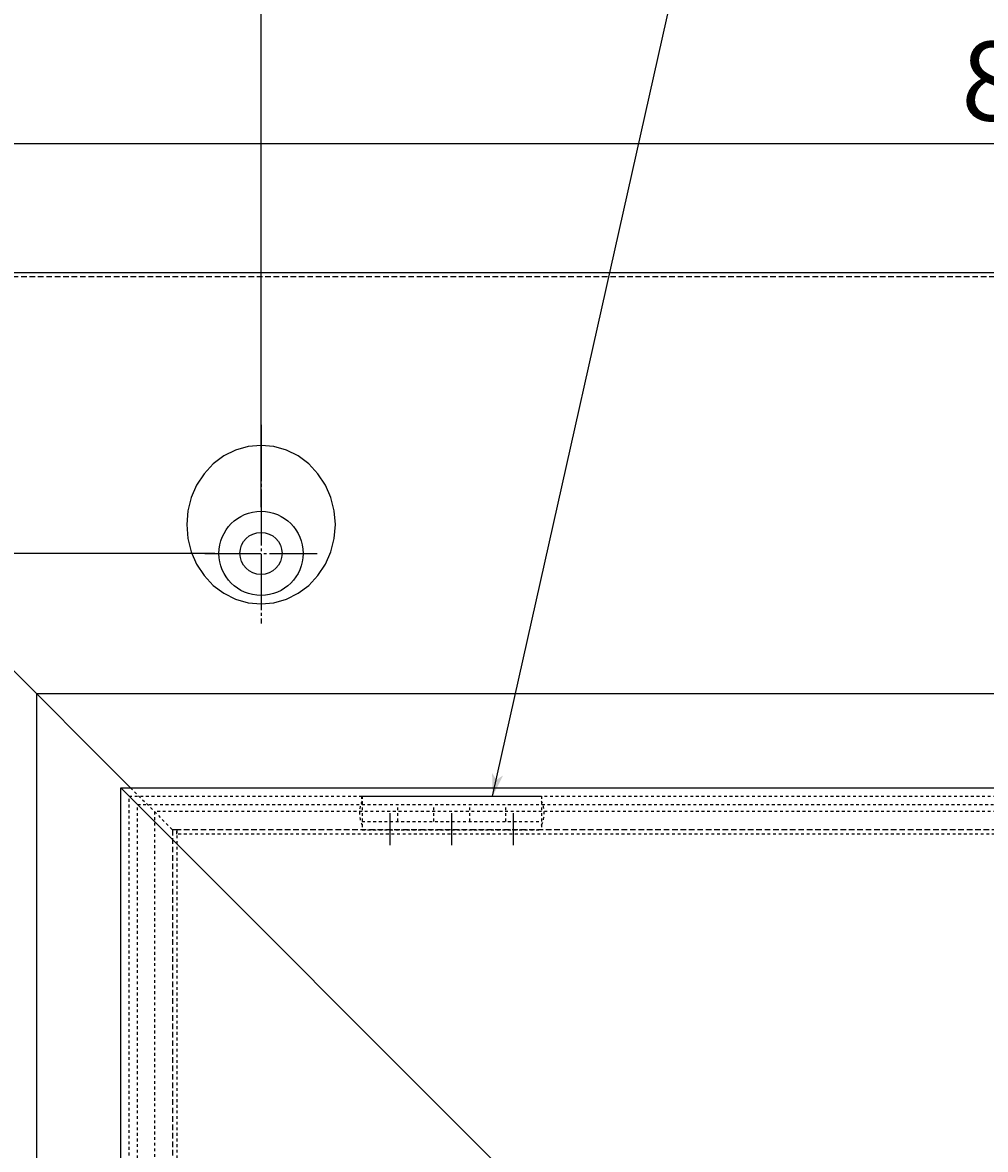
# Model space of a CAD drawing. Extents: x 20800 to 24079, y 6763 to 9071.
# Drawn here: x 21471 to 21815, y 8445 to 8847 of the extents above; entities that cross this region are included whole.
import ezdxf

# ---------------------------------------------------------------- set-up
doc = ezdxf.new("R2010")
doc.units = 0
for name, pattern in [('CENTER2', [23, 20, -1, 1, -1]), ('DASHED', [3, 2, -1]), ('DASHED2', [2, 1, -1])]:
    doc.linetypes.add(name, pattern=pattern)
doc.layers.add('____1', color=3, linetype='CENTER2')
doc.layers.add('______', color=7, linetype='CONTINUOUS')
doc.styles.add('STYLE1', font='ＭＳ ゴシック')
doc.dimstyles.get("Standard").update_dxf_attribs({"dimtxt": 2.5, "dimasz": 2.5, "dimexe": 1.25, "dimexo": 0.625, "dimtad": 1, "dimcen": 2.5, "dimazin": 3, "dimtfac": 1, "dimtmove": 0, "dimatfit": 3})

# ---------------------------------------------------------------- blocks, each defined once
blk = doc.blocks.new('*D12')
at = {"layer": '____1', "color": 7, "linetype": 'CONTINUOUS'}
for p, q in [((21426.49, 8544.23), (21426.49, 8811.79)), ((22226.49, 8544.23), (22226.49, 8811.79)), ((21426.49, 8803.79), (21827.24, 8803.79)), ((22226.49, 8803.79), (21827.24, 8803.79))]:
    blk.add_line(p, q, dxfattribs=at)
for points in [[(21426.49, 8803.79), (21441.49, 8803.79), (21446.49, 8807.79)], [(22211.49, 8803.79), (22226.49, 8803.79), (22206.49, 8807.79)], [(21446.49, 8799.79), (21446.49, 8799.79), (21426.49, 8803.79), (21441.49, 8803.79)], [(22206.49, 8799.79), (22206.49, 8799.79), (22211.49, 8803.79), (22226.49, 8803.79)]]:
    blk.add_solid(points, dxfattribs=at)
at = {"layer": '______', "color": 7, "linetype": 'DASHED2', "style": 'STYLE1'}
blk.add_text('800', height=28.222, dxfattribs=at).set_placement((21806.07, 8811.91))
blk = doc.blocks.new('*D13')
at = {"layer": '____1', "color": 7, "linetype": 'CONTINUOUS'}
for p, q in [((21556.49, 8674.23), (21556.49, 8873.02)), ((22096.49, 8674.23), (22096.49, 8873.02)), ((21556.49, 8865.02), (21827.24, 8865.02)), ((22096.49, 8865.02), (21827.24, 8865.02))]:
    blk.add_line(p, q, dxfattribs=at)
for points in [[(21556.49, 8865.02), (21571.49, 8865.02), (21576.49, 8869.02)], [(22081.49, 8865.02), (22096.49, 8865.02), (22076.49, 8869.02)], [(21576.49, 8861.02), (21576.49, 8861.02), (21556.49, 8865.02), (21571.49, 8865.02)], [(22076.49, 8861.02), (22076.49, 8861.02), (22081.49, 8865.02), (22096.49, 8865.02)]]:
    blk.add_solid(points, dxfattribs=at)
at = {"layer": '______', "color": 7, "linetype": 'DASHED2', "style": 'STYLE1'}
blk.add_text('540', height=28.222, dxfattribs=at).set_placement((21806.07, 8873.13))
blk = doc.blocks.new('*D19')
at = {"layer": '____1', "color": 7, "linetype": 'CONTINUOUS'}
for p, q in [((21326.49, 8761.73), (21326.49, 8873.02)), ((21556.49, 8674.23), (21556.49, 8873.02)), ((21326.49, 8865.02), (21441.49, 8865.02)), ((21556.49, 8865.02), (21441.49, 8865.02))]:
    blk.add_line(p, q, dxfattribs=at)
for points in [[(21326.49, 8865.02), (21341.49, 8865.02), (21346.49, 8869.02)], [(21541.49, 8865.02), (21556.49, 8865.02), (21536.49, 8869.02)], [(21346.49, 8861.02), (21346.49, 8861.02), (21326.49, 8865.02), (21341.49, 8865.02)], [(21536.49, 8861.02), (21536.49, 8861.02), (21541.49, 8865.02), (21556.49, 8865.02)]]:
    blk.add_solid(points, dxfattribs=at)
at = {"layer": '______', "color": 7, "linetype": 'DASHED2', "style": 'STYLE1'}
blk.add_text('230', height=28.222, dxfattribs=at).set_placement((21420.32, 8873.13))
blk = doc.blocks.new('*D20')
at = {"layer": '____1', "color": 7, "linetype": 'CONTINUOUS'}
for p, q in [((21260.21, 8757.73), (21260.21, 8797.73)), ((21322.49, 8757.73), (21252.21, 8757.73)), ((21260.21, 8757.73), (21260.21, 8657.73)), ((21539.99, 8657.73), (21252.21, 8657.73)), ((21260.21, 8657.73), (21260.21, 8617.73))]:
    blk.add_line(p, q, dxfattribs=at)
for points in [[(21257.21, 8772.73), (21260.21, 8772.73), (21256.21, 8777.73)], [(21260.21, 8772.73), (21263.21, 8772.73), (21264.21, 8777.73)], [(21260.21, 8757.73), (21260.21, 8757.73), (21257.21, 8772.73), (21263.21, 8772.73)], [(21257.21, 8642.73), (21263.21, 8642.73), (21260.21, 8657.73)], [(21256.21, 8637.73), (21256.21, 8637.73), (21257.21, 8642.73), (21260.21, 8642.73)], [(21264.21, 8637.73), (21264.21, 8637.73), (21260.21, 8642.73), (21263.21, 8642.73)]]:
    blk.add_solid(points, dxfattribs=at)
at = {"layer": '______', "color": 7, "linetype": 'DASHED2', "style": 'STYLE1'}
blk.add_text('100', height=28.222, rotation=90, dxfattribs=at).set_placement((21252.09, 8686.56))
blk = doc.blocks.new('*D24')
at = {"layer": '____1', "color": 7, "linetype": 'CONTINUOUS'}
for p, q in [((21539.99, 8657.73), (21252.21, 8657.73)), ((21260.21, 8657.73), (21260.21, 8266.97)), ((21260.21, 7857.73), (21260.21, 8266.97)), ((21539.99, 7857.73), (21252.21, 7857.73))]:
    blk.add_line(p, q, dxfattribs=at)
for points in [[(21257.21, 8642.73), (21263.21, 8642.73), (21260.21, 8657.73)], [(21256.21, 8637.73), (21256.21, 8637.73), (21257.21, 8642.73), (21260.21, 8642.73)], [(21264.21, 8637.73), (21264.21, 8637.73), (21260.21, 8642.73), (21263.21, 8642.73)], [(21257.21, 7872.73), (21260.21, 7872.73), (21256.21, 7877.73)], [(21260.21, 7872.73), (21263.21, 7872.73), (21264.21, 7877.73)], [(21260.21, 7857.73), (21260.21, 7857.73), (21257.21, 7872.73), (21263.21, 7872.73)]]:
    blk.add_solid(points, dxfattribs=at)
at = {"layer": '______', "color": 7, "linetype": 'DASHED2', "style": 'STYLE1'}
blk.add_text('800', height=28.222, rotation=90, dxfattribs=at).set_placement((21252.09, 8245.8))
blk = doc.blocks.new('C7')
at = {"layer": '____1', "color": 7, "linetype": 'CONTINUOUS'}
blk.add_circle((21772.29, 8957.62), 28, dxfattribs=at)
at = {"layer": '______', "color": 7, "linetype": 'CONTINUOUS'}
for p, q in [((21639.04, 8571.23), (21725.62, 8957.62)), ((21725.62, 8957.62), (21744.29, 8957.62))]:
    blk.add_line(p, q, dxfattribs=at)
at = {"layer": '______', "color": 7}
for points in [[(21640.35, 8577.08), (21638.83, 8579.47), (21639.04, 8571.23)], [(21639.04, 8571.23), (21642.74, 8578.6), (21639.04, 8571.23), (21640.35, 8577.08)]]:
    blk.add_solid(points, dxfattribs=at)
at = {"layer": '____1', "color": 7, "linetype": 'DASHED2', "style": 'STYLE1'}
blk.add_text('3', height=28.22, dxfattribs=at).set_placement((21765.23, 8947.62))
blk = doc.blocks.new('C49')
at = {"layer": '____1', "color": 7, "linetype": 'DASHED2'}
for p, q in [((21592.49, 8571.23), (21656.49, 8571.23)), ((21592.49, 8571.23), (21592.49, 8559.23)), ((21656.49, 8571.23), (21656.49, 8559.23)), ((21592.49, 8568.23), (21656.49, 8568.23)), ((21605.29, 8562.23), (21605.29, 8568.23)), ((21618.09, 8562.23), (21618.09, 8568.23)), ((21630.89, 8562.23), (21630.89, 8568.23)), ((21643.69, 8562.23), (21643.69, 8568.23)), ((21592.49, 8562.23), (21656.49, 8562.23)), ((21592.49, 8559.23), (21656.49, 8559.23))]:
    blk.add_line(p, q, dxfattribs=at)
for centre, start, end in [((21601.53, 8565.23), 154.6615, -154.6615), ((21647.45, 8565.23), -25.3385, 25.3385)]:
    blk.add_arc(centre, 10, start, end, dxfattribs=at)
blk = doc.blocks.new('C65')
at = {"layer": '____1', "color": 5, "linetype": 'CONTINUOUS'}
for p, q in [((21506.49, 8574.23), (22146.49, 8574.23)), ((21506.49, 8574.23), (22146.49, 7934.23)), ((21506.49, 7934.23), (21506.49, 8574.23))]:
    blk.add_line(p, q, dxfattribs=at)
at = {"layer": '____1', "color": 7, "linetype": 'DASHED2'}
for p, q in [((21509.49, 8571.23), (22143.49, 8571.23)), ((21509.49, 7937.23), (21509.49, 8571.23)), ((21592.39, 8568.23), (21592.39, 8571.23)), ((21656.59, 8568.23), (21656.59, 8571.23)), ((21512.49, 7940.23), (21512.49, 8568.23)), ((21512.49, 8568.23), (21592.39, 8568.23)), ((21656.59, 8568.23), (21996.39, 8568.23))]:
    blk.add_line(p, q, dxfattribs=at)
blk = doc.blocks.new('C96')
at = {"layer": '____1', "color": 3, "linetype": 'CENTER2'}
for p, q in [((21556.49, 8703.5), (21556.49, 8632.73)), ((21536.49, 8657.73), (21576.49, 8657.73))]:
    blk.add_line(p, q, dxfattribs=at)
at = {"layer": '____1', "color": 5, "linetype": 'CONTINUOUS'}
blk.add_polyline3d([(21529.99, 8667.98, 0), (21530.39, 8663.07, 0), (21531.59, 8658.31, 0), (21533.54, 8653.85, 0), (21536.19, 8649.82, 0), (21539.46, 8646.34, 0), (21543.24, 8643.51, 0), (21547.43, 8641.43, 0), (21551.89, 8640.16, 0), (21556.49, 8639.73, 0), (21561.09, 8640.16, 0), (21565.55, 8641.43, 0), (21569.74, 8643.51, 0), (21573.52, 8646.34, 0), (21576.79, 8649.82, 0), (21579.44, 8653.85, 0), (21581.39, 8658.31, 0), (21582.59, 8663.07, 0), (21582.99, 8667.98, 0), (21582.59, 8672.88, 0), (21581.39, 8677.64, 0), (21579.44, 8682.1, 0), (21576.79, 8686.14, 0), (21573.52, 8689.62, 0), (21569.74, 8692.44, 0), (21565.55, 8694.52, 0), (21561.09, 8695.8, 0), (21556.49, 8696.23, 0), (21551.89, 8695.8, 0), (21547.43, 8694.52, 0), (21543.24, 8692.44, 0), (21539.46, 8689.62, 0), (21536.19, 8686.14, 0), (21533.54, 8682.1, 0), (21531.59, 8677.64, 0), (21530.39, 8672.88, 0), (21529.99, 8667.98, 0), (21529.99, 8667.98, 0)], dxfattribs=at)
for radius in [15, 7.5]:
    blk.add_circle((21556.49, 8657.73), radius, dxfattribs=at)
blk = doc.blocks.new('C89')
at = {"layer": '____1', "color": 254, "linetype": 'CONTINUOUS'}
blk.add_blockref('C96', (0, 0), dxfattribs=at)

msp = doc.modelspace()

# ---------------------------------------------------------------- linework, layer by layer
at = {"layer": '____1', "color": 5, "linetype": 'CONTINUOUS'}
for p, q in [((22326.491, 8757.727), (21327.991, 8757.727)), ((21327.991, 8756.227), (21509.991, 8574.227)), ((22176.491, 8607.727), (21476.491, 8607.727)), ((21476.491, 8607.727), (21476.491, 7907.727)), ((21526.491, 8559.227), (21524.991, 8559.227))]:
    msp.add_line(p, q, dxfattribs=at)
at = {"layer": '____1', "color": 7, "linetype": 'DASHED'}
for p, q in [((22324.991, 8756.227), (21327.991, 8756.227)), ((21524.991, 8559.227), (21524.991, 7957.727)), ((22127.991, 8559.227), (21526.491, 8559.227))]:
    msp.add_line(p, q, dxfattribs=at)
at = {"layer": '____1', "color": 7, "linetype": 'DASHED2'}
for p, q in [((21509.991, 8574.227), (21524.991, 8559.227)), ((21518.491, 8565.727), (21518.491, 7949.727)), ((22134.491, 8565.727), (21518.491, 8565.727)), ((21526.491, 8559.227), (21524.991, 8559.227)), ((21526.491, 8559.227), (21526.491, 7957.727)), ((21526.491, 8557.727), (21526.491, 8559.227)), ((22127.991, 8557.727), (21526.491, 8557.727))]:
    msp.add_line(p, q, dxfattribs=at)
at = {"layer": '____1', "color": 3, "linetype": 'CENTER2'}
for p, q in [((21602.491, 8553.727), (21602.491, 8565.227)), ((21624.491, 8553.727), (21624.491, 8565.227)), ((21646.491, 8553.727), (21646.491, 8565.227))]:
    msp.add_line(p, q, dxfattribs=at)

# ---------------------------------------------------------------- block references
at = {"layer": '____1', "color": 254, "linetype": 'DASHED2'}
for name in ['C89', 'C65']:
    msp.add_blockref(name, (0, 0), dxfattribs=at)
at = {"layer": '____1', "color": 7, "linetype": 'CONTINUOUS'}
msp.add_blockref('C49', (0, 0), dxfattribs=at)
at = {"layer": '______', "color": 7, "linetype": 'CONTINUOUS'}
msp.add_blockref('C7', (0, 0), dxfattribs=at)

# ---------------------------------------------------------------- dimensions: what is measured, and where the dimension line sits
for base, p1, p2, picture, middle in [((21556.491, 8865.016), (21326.491, 8757.727), (21556.491, 8670.227), '*D19', (21441.491, 8865.016)), ((22096.491, 8865.016), (21556.491, 8670.227), (22096.491, 8670.227), '*D13', (21827.241, 8865.016))]:
    dim = msp.add_linear_dim(base=base, p1=p1, p2=p2, dimstyle='Standard', dxfattribs=at)
    dim.commit()
    dim.dimension.update_dxf_attribs({"geometry": picture, "text_midpoint": middle})
for base, p1, p2, angle, picture, middle in [((22226.491, 8803.789), (21426.491, 8540.227), (22226.491, 8540.227), 0, '*D12', (21827.241, 8803.789)), ((21260.208, 8657.727), (21326.491, 8757.727), (21543.991, 8657.727), 90, '*D20', (21260.208, 8707.727)), ((21260.208, 7857.727), (21543.991, 8657.727), (21543.991, 7857.727), 90, '*D24', (21260.208, 8266.968))]:
    dim = msp.add_linear_dim(base=base, p1=p1, p2=p2, angle=angle, dimstyle='Standard', dxfattribs=at)
    dim.commit()
    dim.dimension.update_dxf_attribs({"geometry": picture, "text_midpoint": middle})

doc.saveas('drawing.dxf')
